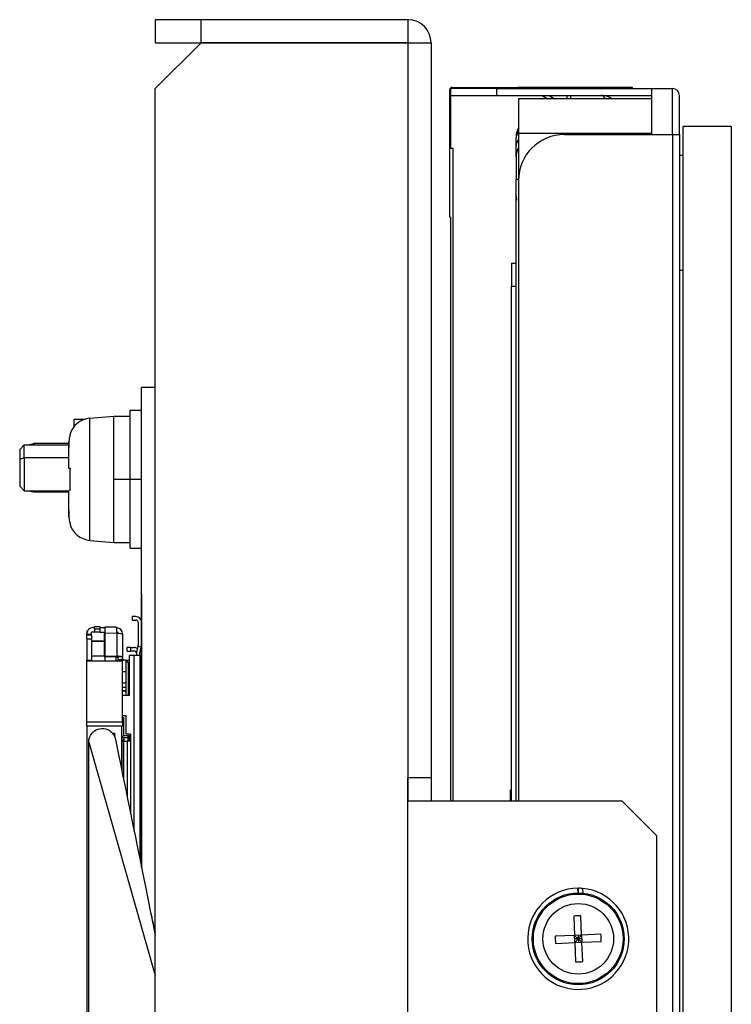
# Model space of a CAD drawing. Units: millimetres. Extents: x 34 to 1240, y 32 to 865.
# Drawn here: x 105 to 135, y 475 to 518 of the extents above; entities that cross this region are included whole.
import ezdxf

# ---------------------------------------------------------------- set-up
doc = ezdxf.new("R2010")
doc.units = ezdxf.units.MM
doc.header["$LTSCALE"] = 3
doc.layers.add('Visible Tangent Edges(TDC)', color=179, linetype='Continuous', lineweight=25)
doc.layers.add('表示ｴｯｼﾞ(TDC)', color=7, linetype='Continuous', lineweight=25)

msp = doc.modelspace()

# ---------------------------------------------------------------- linework, layer by layer
at = {"layer": 'Visible Tangent Edges(TDC)'}
for p, q in [((121.421, 516.729), (121.421, 517.729)), ((121.421, 484.729), (121.421, 516.728)), ((123.282, 514.679), (123.232, 514.679)), ((123.332, 514.729), (123.332, 514.779)), ((125.282, 514.429), (125.282, 514.729)), ((126.187, 514.729), (126.187, 514.779)), ((132.922, 512.729), (132.922, 514.729)), ((127.555, 514.429), (127.795, 514.279)), ((132.022, 512.779), (126.222, 512.779)), ((132.022, 512.729), (132.922, 512.729)), ((132.922, 512.729), (132.922, 430.744)), ((132.922, 512.729), (133.222, 512.729)), ((126.222, 510.779), (126.122, 510.779)), ((125.913, 506.129), (126.122, 506.129)), ((107.577, 495.071), (107.577, 500.388)), ((106.666, 498.214), (106.666, 499.373)), ((108.622, 497.729), (109.322, 497.729)), ((109.322, 497.729), (109.822, 497.729)), ((106.666, 496.086), (106.666, 497.245)), ((107.647, 490.976), (107.447, 490.976)), ((107.447, 490.78), (107.647, 490.78)), ((108.743, 491.019), (108.743, 490.03)), ((109.347, 490.404), (109.347, 490.254)), ((107.647, 489.84), (107.447, 489.84)), ((108.98, 490.001), (108.704, 490.001)), ((108.797, 489.888), (108.997, 489.888)), ((108.997, 489.839), (108.797, 489.839)), ((109.497, 482.432), (109.497, 490.054)), ((107.525, 486.294), (110.422, 476.136)), ((109.031, 486.329), (109.031, 484.732)), ((109.198, 486.329), (109.198, 483.906)), ((109.347, 486.329), (109.347, 483.171))]:
    msp.add_line(p, q, dxfattribs=at)
for radius in [1.95, 1.537]:
    msp.add_circle((128.822, 477.729), radius, dxfattribs=at)
for centre, major_axis, ratio, start_param, end_param in [((129.82, 513.529), (0, 0.9), 0.384615, 5.6975, 6.283185), ((126.922, 512.571), (-0.8, 0), 0.707107, 5.777825, 6.281991), ((126.922, 512.248), (-0.8, 0), 0.707107, 5.777825, 6.283185)]:
    msp.add_ellipse(centre, major_axis=major_axis, ratio=ratio, start_param=start_param, end_param=end_param, dxfattribs=at)
at = {"layer": '表示ｴｯｼﾞ(TDC)'}
for p, q in [((112.422, 517.729), (110.422, 517.729)), ((110.422, 517.729), (110.422, 516.729)), ((112.422, 516.729), (112.422, 517.729)), ((121.421, 517.729), (112.422, 517.729)), ((110.422, 516.729), (112.422, 516.729)), ((110.422, 514.728), (112.422, 516.728)), ((112.422, 516.729), (121.421, 516.729)), ((121.421, 516.728), (112.422, 516.728)), ((121.421, 516.728), (122.422, 516.728)), ((122.422, 516.728), (122.422, 484.729)), ((110.422, 330.73), (110.422, 514.728)), ((123.232, 509.138), (123.232, 514.679)), ((123.282, 514.429), (123.282, 514.729)), ((125.282, 514.729), (123.282, 514.729)), ((123.332, 514.779), (126.187, 514.779)), ((125.282, 514.729), (132.022, 514.729)), ((131.187, 514.779), (126.187, 514.779)), ((131.187, 514.729), (131.187, 514.779)), ((132.022, 514.729), (132.922, 514.729)), ((132.022, 512.729), (132.022, 514.729)), ((123.282, 512.138), (123.282, 514.429)), ((123.282, 514.429), (125.282, 514.429)), ((125.282, 514.429), (132.022, 514.429)), ((132.022, 514.279), (126.222, 514.279)), ((126.222, 514.279), (126.222, 512.779)), ((127.253, 514.429), (127.493, 514.279)), ((128.339, 514.279), (128.339, 514.429)), ((128.489, 514.429), (128.489, 514.279)), ((133.222, 512.729), (133.222, 514.429)), ((135.482, 513.079), (133.382, 513.079)), ((133.382, 430.744), (133.382, 513.079)), ((135.482, 513.079), (135.482, 332.379)), ((126.122, 512.629), (126.122, 512.577)), ((126.122, 512.248), (126.122, 512.573)), ((126.222, 512.779), (126.222, 510.729)), ((128.222, 512.729), (132.022, 512.729)), ((133.222, 512.729), (133.222, 430.744)), ((123.282, 512.138), (123.382, 512.138)), ((123.382, 483.729), (123.382, 512.138)), ((126.122, 511.779), (126.122, 512.248)), ((126.122, 511.779), (126.122, 510.779)), ((133.222, 511.829), (133.382, 511.829)), ((126.122, 483.729), (126.122, 510.779)), ((126.222, 510.729), (126.222, 483.729)), ((123.232, 509.138), (123.282, 509.138)), ((123.282, 483.729), (123.282, 509.138)), ((125.913, 507.129), (125.913, 506.129)), ((125.913, 507.129), (126.122, 507.129)), ((133.222, 506.829), (133.382, 506.829)), ((125.913, 483.729), (125.913, 506.129)), ((110.422, 501.729), (109.822, 501.729)), ((109.822, 497.729), (109.822, 501.729)), ((109.322, 497.729), (109.322, 500.729)), ((109.322, 500.729), (109.822, 500.729)), ((107.317, 500.329), (106.872, 500.329)), ((106.872, 500.329), (106.872, 500.001)), ((107.577, 500.388), (108.622, 500.479)), ((108.622, 497.729), (108.622, 500.479)), ((108.622, 500.479), (109.322, 500.479)), ((106.697, 499.646), (106.711, 499.636)), ((104.522, 499.029), (104.722, 499.229)), ((104.722, 499.229), (106.659, 499.229)), ((104.722, 498.679), (104.722, 499.229)), ((104.872, 499.229), (105.122, 499.279)), ((106.661, 499.279), (105.122, 499.279)), ((105.122, 499.279), (105.122, 499.229)), ((104.522, 499.029), (104.522, 498.596)), ((104.522, 498.596), (104.722, 498.679)), ((104.522, 498.596), (104.522, 497.429)), ((104.722, 498.679), (106.641, 498.679)), ((104.722, 498.679), (104.722, 497.229)), ((106.657, 498.215), (106.666, 498.214)), ((106.666, 498.214), (106.711, 498.206)), ((108.622, 494.979), (108.622, 497.729)), ((109.322, 494.729), (109.322, 497.729)), ((109.822, 492.729), (109.822, 497.729)), ((109.822, 497.729), (109.832, 497.729)), ((104.522, 497.429), (104.722, 497.229)), ((104.722, 497.229), (106.651, 497.229)), ((104.872, 497.229), (105.122, 497.179)), ((105.122, 497.179), (105.122, 497.229)), ((105.122, 497.179), (106.645, 497.179)), ((106.666, 497.245), (106.657, 497.244)), ((106.711, 497.253), (106.666, 497.245)), ((106.711, 495.822), (106.697, 495.813)), ((107.577, 495.071), (108.622, 494.979)), ((108.622, 494.979), (109.322, 494.979)), ((109.322, 494.729), (109.822, 494.729)), ((109.822, 492.729), (109.823, 492.729)), ((109.822, 480.83), (109.822, 492.729)), ((109.823, 492.729), (109.823, 480.825)), ((109.572, 491.754), (109.422, 491.754)), ((109.422, 491.754), (109.422, 491.604)), ((109.422, 491.604), (109.572, 491.604)), ((109.672, 491.504), (109.672, 490.504)), ((107.447, 491.129), (107.447, 491.026)), ((107.447, 491.129), (107.47, 491.129)), ((107.777, 491.075), (107.647, 491.075)), ((107.647, 490.976), (107.647, 491.075)), ((107.777, 491.273), (107.697, 491.273)), ((108.027, 491.302), (107.777, 491.302)), ((107.777, 491.203), (107.777, 491.302)), ((108.027, 491.203), (107.777, 491.203)), ((107.777, 491.203), (107.777, 491.089)), ((107.777, 491.089), (108.027, 491.089)), ((107.777, 491.089), (107.777, 491.075)), ((108.027, 491.203), (108.027, 491.302)), ((108.227, 491.259), (108.027, 491.259)), ((108.027, 491.089), (108.027, 491.203)), ((108.027, 491.061), (108.027, 491.089)), ((108.227, 491.291), (108.227, 491.03)), ((108.727, 491.291), (108.227, 491.291)), ((108.727, 491.291), (108.727, 491.02)), ((108.747, 491.259), (108.727, 491.259)), ((107.447, 490.976), (107.447, 491.026)), ((107.447, 490.976), (107.447, 490.951)), ((107.447, 490.78), (107.447, 490.951)), ((107.647, 490.951), (107.447, 490.951)), ((107.447, 490.78), (107.447, 489.84)), ((107.647, 490.951), (107.647, 490.976)), ((107.647, 490.951), (107.647, 490.78)), ((107.647, 490.78), (107.647, 489.84)), ((107.647, 490.694), (107.777, 490.694)), ((108.197, 490.664), (107.647, 490.664)), ((107.777, 490.694), (107.777, 490.68)), ((108.027, 490.68), (107.777, 490.68)), ((108.227, 491.061), (108.027, 491.061)), ((108.027, 490.68), (108.027, 490.694)), ((108.027, 490.694), (108.197, 490.694)), ((108.197, 491.002), (108.228, 491.031)), ((108.197, 491.002), (108.197, 490.013)), ((108.228, 491.031), (108.228, 490.041)), ((108.743, 491.019), (108.228, 491.031)), ((108.797, 491.061), (108.727, 491.061)), ((108.797, 491.061), (108.797, 491.017)), ((108.997, 491.011), (108.997, 490.977)), ((108.997, 490.977), (108.997, 489.888)), ((109.197, 490.254), (109.197, 490.404)), ((109.347, 490.404), (109.197, 490.404)), ((109.197, 490.254), (109.347, 490.254)), ((109.347, 490.404), (109.497, 490.404)), ((109.497, 490.254), (109.347, 490.254)), ((109.663, 490.454), (109.603, 490.2)), ((109.669, 490.482), (109.663, 490.454)), ((109.809, 490.42), (109.663, 490.454)), ((109.749, 490.166), (109.809, 490.42)), ((109.809, 490.42), (109.815, 490.447)), ((107.447, 489.829), (107.447, 489.84)), ((107.447, 489.829), (108.997, 489.829)), ((107.447, 487.179), (107.447, 489.829)), ((108.197, 490.029), (107.647, 490.029)), ((107.647, 489.84), (107.647, 489.829)), ((108.228, 490.041), (108.197, 490.013)), ((108.197, 490.013), (108.704, 490.001)), ((108.227, 490.012), (108.227, 489.963)), ((108.228, 490.041), (108.743, 490.03)), ((108.704, 490.001), (108.712, 490.001)), ((108.797, 489.888), (108.797, 489.839)), ((108.797, 489.829), (108.797, 489.839)), ((108.997, 489.888), (108.997, 489.839)), ((109.147, 489.854), (108.997, 489.854)), ((108.997, 489.839), (108.997, 489.829)), ((108.997, 487.179), (108.997, 489.829)), ((109.147, 488.329), (109.147, 489.854)), ((109.147, 489.854), (109.297, 489.854)), ((109.247, 489.754), (109.147, 489.854)), ((109.497, 490.054), (109.297, 490.054)), ((109.297, 488.329), (109.297, 490.054)), ((109.747, 490.054), (109.497, 490.054)), ((109.597, 490.154), (109.597, 490.143)), ((109.597, 490.154), (109.597, 490.154)), ((109.597, 490.143), (109.597, 490.054)), ((109.747, 490.054), (109.747, 490.143)), ((109.747, 490.054), (109.747, 481.199)), ((109.147, 489.354), (108.997, 489.354)), ((109.297, 489.754), (109.247, 489.754)), ((109.247, 489.754), (109.247, 488.329)), ((109.147, 488.854), (108.997, 488.854)), ((108.997, 488.679), (109.147, 488.679)), ((108.997, 488.529), (109.147, 488.529)), ((109.147, 488.509), (108.997, 488.509)), ((108.997, 488.329), (109.297, 488.329)), ((109.147, 487.429), (108.997, 487.429)), ((108.997, 487.354), (109.032, 487.354)), ((108.997, 487.319), (109.032, 487.354)), ((109.032, 487.354), (109.032, 486.579)), ((109.147, 486.629), (109.147, 487.429)), ((109.797, 487.429), (109.747, 487.429)), ((109.797, 487.029), (109.797, 487.429)), ((107.447, 487.179), (108.997, 487.179)), ((107.447, 486.979), (107.447, 487.179)), ((108.997, 486.979), (107.447, 486.979)), ((107.447, 486.979), (107.447, 456.479)), ((108.947, 486.979), (108.947, 485.145)), ((108.997, 487.179), (108.997, 486.979)), ((109.797, 487.029), (109.747, 487.029)), ((107.657, 486.679), (107.664, 486.675)), ((107.657, 486.666), (107.657, 486.679)), ((107.657, 486.679), (107.668, 486.679)), ((108.559, 486.679), (108.647, 486.679)), ((108.647, 486.679), (108.597, 486.63)), ((108.647, 486.679), (108.647, 486.543)), ((108.947, 486.494), (109.032, 486.579)), ((109.247, 486.479), (108.947, 486.479)), ((109.017, 486.379), (108.947, 486.379)), ((109.017, 486.379), (109.032, 486.379)), ((109.017, 486.379), (109.017, 486.329)), ((109.032, 486.579), (109.297, 486.579)), ((109.032, 486.329), (109.032, 486.379)), ((109.052, 486.479), (109.052, 486.329)), ((109.347, 486.629), (109.147, 486.629)), ((109.297, 486.579), (109.247, 486.529)), ((109.247, 486.329), (109.247, 486.529)), ((109.297, 486.329), (109.297, 486.579)), ((109.347, 486.629), (109.347, 486.329)), ((109.797, 486.429), (109.747, 486.429)), ((109.797, 486.429), (109.797, 486.029)), ((107.525, 457.234), (107.525, 486.294)), ((108.947, 486.079), (108.967, 486.079)), ((109.031, 486.329), (108.967, 486.329)), ((108.967, 486.329), (108.967, 485.047)), ((109.031, 486.329), (109.198, 486.329)), ((109.347, 486.329), (109.198, 486.329)), ((109.797, 486.029), (109.747, 486.029)), ((108.967, 485.379), (108.947, 485.379)), ((108.96, 485.079), (108.967, 485.079)), ((109.797, 485.429), (109.747, 485.429)), ((109.797, 485.429), (109.797, 485.029)), ((109.797, 485.029), (109.747, 485.029)), ((121.412, 456.729), (121.412, 484.729)), ((121.412, 484.729), (121.421, 484.729)), ((122.422, 484.729), (121.421, 484.729)), ((121.422, 483.729), (121.422, 484.729)), ((122.422, 484.729), (122.422, 483.729)), ((109.797, 484.429), (109.747, 484.429)), ((109.797, 484.429), (109.797, 484.029)), ((125.873, 484.219), (125.913, 484.219)), ((125.873, 483.729), (125.873, 484.219)), ((109.797, 484.029), (109.747, 484.029)), ((109.797, 483.429), (109.747, 483.429)), ((109.797, 483.429), (109.797, 483.029)), ((121.412, 483.729), (130.722, 483.729)), ((130.722, 483.729), (132.222, 482.229)), ((109.797, 483.029), (109.747, 483.029)), ((109.797, 482.429), (109.747, 482.429)), ((109.797, 482.429), (109.797, 482.029)), ((132.222, 482.229), (132.222, 430.744)), ((109.797, 482.029), (109.747, 482.029)), ((109.797, 481.429), (109.747, 481.429)), ((109.797, 481.429), (109.797, 481.029)), ((109.797, 481.029), (109.781, 481.029)), ((128.818, 479.729), (128.809, 479.929)), ((128.836, 479.729), (128.827, 479.929)), ((129.01, 479.921), (129.018, 479.72)), ((128.624, 478.719), (128.66, 477.878)), ((128.97, 477.891), (128.934, 478.733)), ((128.66, 477.878), (127.818, 477.841)), ((128.97, 477.891), (128.66, 477.878)), ((128.674, 477.568), (128.66, 477.878)), ((128.66, 477.878), (128.822, 477.729)), ((128.815, 477.884), (128.822, 477.729)), ((128.822, 477.729), (128.97, 477.891)), ((129.812, 477.927), (128.97, 477.891)), ((128.97, 477.891), (128.983, 477.581)), ((127.832, 477.532), (128.674, 477.568)), ((128.822, 477.729), (128.667, 477.723)), ((128.822, 477.729), (128.674, 477.568)), ((128.674, 477.568), (128.983, 477.581)), ((128.674, 477.568), (128.71, 476.726)), ((128.977, 477.736), (128.822, 477.729)), ((128.983, 477.581), (128.822, 477.729)), ((128.822, 477.729), (128.828, 477.574)), ((128.983, 477.581), (129.825, 477.617)), ((129.019, 476.739), (128.983, 477.581))]:
    msp.add_line(p, q, dxfattribs=at)
msp.add_circle((128.822, 477.729), 2, dxfattribs=at)
for centre, radius, start, end in [((121.421, 516.728), 1.001, 0, 90), ((121.421, 516.728), 0.001, 0, 90), ((123.332, 514.679), 0.1, 90, 180), ((132.922, 514.429), 0.3, 0, 90), ((129.82, 513.529), 0.9, 56.4427, 90), ((126.922, 512.629), 0.8, 151.045, 180), ((128.222, 510.729), 2, 90, 180), ((126.922, 511.779), 0.8, 151.045, 180), ((107.664, 499.392), 1, 95, 165.2879), ((107.664, 496.067), 1, 194.7121, 265), ((109.572, 491.504), 0.25, 0, 90), ((109.572, 491.504), 0.1, 0, 90), ((109.497, 490.154), 0.25, 54.9065, 90), ((109.497, 490.154), 0.1, 0, 90), ((109.572, 490.504), 0.1, 346.857, 0), ((109.572, 490.504), 0.25, 346.857, 0), ((109.847, 490.143), 0.25, 166.857, 180), ((109.847, 490.143), 0.1, 166.857, 180), ((108.113, 486.294), 0.588, 139.1541, 140.9098), ((108.113, 486.294), 0.588, 24.9966, 40.8459), ((128.822, 477.729), 2.2, 90.3271, 85.0986), ((128.822, 477.729), 2.2, 85.0986, 89.8575)]:
    msp.add_arc(centre, radius, start, end, dxfattribs=at)
for centre, major_axis, ratio, start_param, end_param in [((107.697, 491.026), (-0.25, 0), 0.989626, 4.712389, 6.283185), ((108.747, 491.011), (0.25, 0), 0.989626, 0, 1.570796), ((108.697, 490.977), (0.3, 0), 0.14367, 0, 1.416032), ((108.23, 490.001), (-0.013, 0.4), 0.010395, 1.664792, 2.013491), ((108.721, 490.001), (-0.012, -0.4), 0.010001, 1.128076, 1.570688), ((108.697, 489.987), (0.3, 0), 0.14367, 0.339837, 1.416032), ((128.86, 476.847), (2.989, 0.129), 0.629319, 1.518962, 1.622631), ((129.704, 477.767), (-0.129, 2.989), 0.629319, 1.518962, 1.622631), ((127.94, 477.691), (0.129, -2.989), 0.629319, 1.518962, 1.622631), ((128.784, 478.611), (-2.989, -0.129), 0.629319, 1.518962, 1.622631)]:
    msp.add_ellipse(centre, major_axis=major_axis, ratio=ratio, start_param=start_param, end_param=end_param, dxfattribs=at)
for points, knots in [([(126.122, 509.76), (126.122, 509.913), (126.122, 510.003), (126.122, 510.05), (126.122, 510.056), (126.122, 510.058), (126.122, 510.058), (126.122, 510.058), (126.122, 510.058), (126.122, 510.058), (126.122, 510.058), (126.122, 510.056), (126.122, 510.055), (126.122, 510.053), (126.122, 510.052), (126.122, 510.049), (126.122, 510.048), (126.122, 510.045), (126.122, 510.043), (126.122, 510.03), (126.123, 510.019), (126.125, 509.987), (126.127, 509.966), (126.134, 509.922), (126.138, 509.898), (126.143, 509.875)], [0, 0, 0, 0, 0.1284596, 0.1284596, 0.1647763, 0.1647763, 0.168793, 0.168793, 0.1715821, 0.1715821, 0.1752483, 0.1752483, 0.1766263, 0.1766263, 0.1774291, 0.1774291, 0.1778292, 0.1778292, 0.1786403, 0.1786403, 0.1818806, 0.1818806, 0.1882422, 0.1882422, 0.1953122, 0.1953122, 0.1953122, 0.1953122]), ([(108.712, 490.001), (108.72, 490.001), (108.728, 490.001), (108.747, 489.999), (108.759, 489.997), (108.772, 489.991), (108.776, 489.988), (108.784, 489.981), (108.787, 489.977), (108.794, 489.962), (108.795, 489.949), (108.797, 489.919), (108.797, 489.903), (108.797, 489.888)], [-0.01905781, -0.01905781, -0.01905781, -0.01905781, -0.01677818, -0.01677818, -0.01298445, -0.01298445, -0.01100113, -0.01100113, -0.0090178, -0.0090178, -0.0045089, -0.0045089, 0, 0, 0, 0]), ([(108.997, 489.888), (108.997, 489.9), (108.997, 489.914), (108.996, 489.94), (108.996, 489.952), (108.994, 489.973), (108.993, 489.982), (108.988, 489.995), (108.984, 490), (108.98, 490.001)], [0, 0, 0, 0, 0.00376968, 0.00376968, 0.00753937, 0.00753937, 0.01139931, 0.01139931, 0.01525926, 0.01525926, 0.01525926, 0.01525926]), ([(107.668, 486.679), (107.68, 486.693), (107.692, 486.706), (107.705, 486.719), (107.873, 486.879), (108.139, 486.926), (108.352, 486.833), (108.431, 486.798), (108.502, 486.745), (108.559, 486.679)], [0.2269216, 0.2269216, 0.2269216, 0.2269216, 0.2561445, 0.2561445, 0.2561445, 0.6326151, 0.6326151, 0.6326151, 0.7730784, 0.7730784, 0.7730784, 0.7730784]), ([(110.235, 478.798), (110.248, 478.738), (110.261, 478.681), (110.322, 478.413), (110.371, 478.207), (110.422, 478.005)], [0.33306219, 0.33306219, 0.33306219, 0.33306219, 0.35327071, 0.35327071, 0.42730311, 0.42730311, 0.42730311, 0.42730311])]:
    msp.add_open_spline(points, degree=3, knots=knots, dxfattribs=at)
for points in [[(106.711, 499.636), (106.698, 499.593), (106.678, 499.507), (106.668, 499.418), (106.666, 499.373)], [(106.666, 499.373), (106.664, 499.341), (106.661, 499.278), (106.658, 499.217), (106.657, 499.187)], [(106.657, 499.187), (106.655, 499.132), (106.651, 499.029), (106.646, 498.895), (106.643, 498.78), (106.641, 498.681), (106.64, 498.59), (106.64, 498.507), (106.64, 498.432), (106.641, 498.365), (106.643, 498.307), (106.646, 498.259), (106.651, 498.225), (106.655, 498.215), (106.657, 498.215)], [(106.711, 498.206), (106.705, 498.1), (106.697, 497.888), (106.697, 497.57), (106.705, 497.358), (106.711, 497.253)], [(106.657, 497.244), (106.655, 497.243), (106.65, 497.232), (106.646, 497.198), (106.643, 497.152), (106.641, 497.097), (106.64, 497.031), (106.64, 496.955), (106.64, 496.871), (106.641, 496.781), (106.643, 496.682), (106.646, 496.568), (106.65, 496.433), (106.655, 496.329), (106.657, 496.272)], [(106.657, 496.272), (106.658, 496.242), (106.661, 496.181), (106.664, 496.118), (106.666, 496.086)], [(106.666, 496.086), (106.668, 496.041), (106.678, 495.952), (106.698, 495.865), (106.711, 495.822)], [(107.525, 486.294), (107.525, 486.428), (107.572, 486.562), (107.657, 486.666)], [(108.647, 486.543), (108.666, 486.501), (108.681, 486.457), (108.69, 486.411)], [(108.69, 486.411), (109.267, 483.568), (109.842, 480.724), (110.422, 477.881)]]:
    msp.add_open_spline(points, degree=3, dxfattribs=at)

doc.saveas('drawing.dxf')
